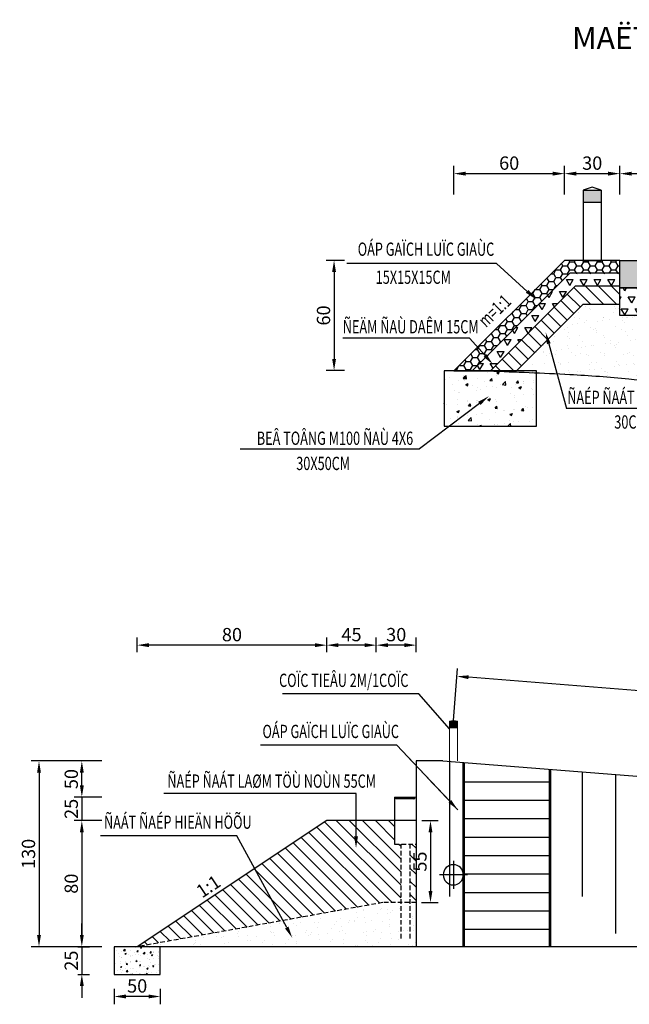
# Model space of a CAD drawing. Units: millimetres. Extents: x -16585 to 39995, y -8746 to 26114.
# Drawn here: x 15718 to 16048, y -7223 to -6689 of the extents above; entities that cross this region are included whole.
import ezdxf
from ezdxf.enums import TextEntityAlignment as Align

# ---------------------------------------------------------------- set-up
doc = ezdxf.new("R2010")
doc.units = ezdxf.units.MM
doc.header["$MEASUREMENT"] = 0
doc.linetypes.add('ACAD_ISO02W100', pattern=[15, 12, -3])
doc.linetypes.add('DASHED2', pattern=[0.375, 0.25, -0.125])
doc.layers.get('Defpoints').update_dxf_attribs({"color": 8})
for name, color, linetype in [('1', 1, 'Continuous'), ('2', 2, 'Continuous'), ('3', 3, 'Continuous'), ('8', 8, 'Continuous'), ('DUONGTUNHIEN', 3, 'Continuous'), ('HATCH', 8, 'Continuous'), ('Kich thuoc', 4, 'Continuous'), ('Text', 3, 'Continuous')]:
    doc.layers.add(name, color=color, linetype=linetype)
doc.layers.add('DUONGCOBAN', color=7, linetype='Continuous', lineweight=20)
doc.styles.add('2', font='vn_vni.shx', dxfattribs={"width": 0.7, "height": 17})
doc.styles.add('3', font='VHELVEN.TTF', dxfattribs={"width": 0.8, "height": 25})
doc.styles.add('DIMTEXT', font='VN_vni.SHX', dxfattribs={"width": 0.7})
doc.styles.add('VNSIMLI', font='vnsimli.shx', dxfattribs={"width": 0.7})
doc.dimstyles.new('3', dxfattribs={"dimscale": 3, "dimtxt": 1.8, "dimasz": 1.8, "dimexe": 1, "dimexo": 0, "dimgap": 0.6, "dimtad": 1, "dimdec": 0, "dimzin": 2, "dimdsep": 46, "dimtxsty": 'DIMTEXT', "dimcen": 0.09, "dimdle": 0.2, "dimclrd": 2, "dimclre": 2, "dimclrt": 7, "dimadec": 0, "dimazin": 0, "dimtfac": 1, "dimtdec": 4, "dimtix": 1, "dimtmove": 2, "dimatfit": 3, "dimfxl": 1, "dimtolj": 1, "dimtzin": 0, "dimarcsym": 0})

# ---------------------------------------------------------------- blocks, each defined once
blk = doc.blocks.new('*D3171')
at = {"layer": '2', "color": 8, "lineweight": -2, "transparency": 16777216}
for p, q in [((16012.76, -6783.46), (16012.76, -6767.95)), ((16042.76, -6783.46), (16042.76, -6767.95)), ((16019.12, -6772.19), (16036.4, -6772.19))]:
    blk.add_line(p, q, dxfattribs=at)
at = {"layer": '2', "color": 8, "transparency": 16777216}
for points in [[(16019.12, -6771.13), (16019.12, -6773.25), (16012.76, -6772.19)], [(16036.4, -6771.13), (16036.4, -6773.25), (16042.76, -6772.19)]]:
    blk.add_solid(points, dxfattribs=at)
at = {"layer": 'Defpoints', "color": 0, "transparency": 16777216}
for p in [(16042.76, -6772.19), (16012.76, -6783.46), (16042.76, -6783.46)]:
    blk.add_point(p, dxfattribs=at)
at = {"layer": '2', "color": 7, "transparency": 16777216, "insert": (16027.76, -6766.47), "char_height": 7.208, "attachment_point": 5, "style": '2'}
blk.add_mtext('\\A1;30', dxfattribs=at)
blk = doc.blocks.new('*D3174')
at = {"layer": '2', "color": 8, "linetype": 'ByBlock', "lineweight": -2, "transparency": 16777216}
for p, q in [((15893.52, -6819.21), (15883.64, -6819.21)), ((15887.88, -6825.57), (15887.88, -6872.65)), ((15893.52, -6879.01), (15883.64, -6879.01))]:
    blk.add_line(p, q, dxfattribs=at)
at = {"layer": '2', "color": 8, "linetype": 'ByBlock', "transparency": 16777216}
for points in [[(15886.82, -6825.57), (15888.94, -6825.57), (15887.88, -6819.21)], [(15886.82, -6872.65), (15888.94, -6872.65), (15887.88, -6879.01)]]:
    blk.add_solid(points, dxfattribs=at)
at = {"layer": 'Defpoints', "color": 0, "linetype": 'ByBlock', "transparency": 16777216}
for p in [(15893.52, -6819.21), (15887.88, -6879.01), (15893.52, -6879.01)]:
    blk.add_point(p, dxfattribs=at)
at = {"layer": '2', "color": 7, "linetype": 'ByBlock', "transparency": 16777216, "insert": (15882.15, -6849.11), "char_height": 7.208, "attachment_point": 5, "rotation": 90, "style": '2'}
blk.add_mtext('\\A1;60', dxfattribs=at)
blk = doc.blocks.new('*D3175')
at = {"layer": '2', "color": 8, "linetype": 'ByBlock', "lineweight": -2, "transparency": 16777216}
for p, q in [((16042.76, -6783.46), (16042.76, -6767.95)), ((16292.76, -6783.46), (16292.76, -6767.95)), ((16049.12, -6772.19), (16286.4, -6772.19))]:
    blk.add_line(p, q, dxfattribs=at)
at = {"layer": '2', "color": 8, "linetype": 'ByBlock', "transparency": 16777216}
for points in [[(16049.12, -6771.13), (16049.12, -6773.25), (16042.76, -6772.19)], [(16286.4, -6771.13), (16286.4, -6773.25), (16292.76, -6772.19)]]:
    blk.add_solid(points, dxfattribs=at)
at = {"layer": 'Defpoints', "color": 0, "linetype": 'ByBlock', "transparency": 16777216}
for p in [(16292.76, -6772.19), (16042.76, -6783.46), (16292.76, -6783.46)]:
    blk.add_point(p, dxfattribs=at)
at = {"layer": '2', "color": 7, "linetype": 'ByBlock', "transparency": 16777216, "insert": (16167.76, -6766.47), "char_height": 7.208, "attachment_point": 5, "style": '2'}
blk.add_mtext('\\A1;250', dxfattribs=at)
blk = doc.blocks.new('COC TIEU')
blk.add_hatch(color=256).paths.add_polyline_path([(8944.82, -2317.07), (8944.82, -2308.07), (8931.32, -2308.07), (8931.32, -2317.07)])
blk.add_line((8931.32, -2360.96), (8944.82, -2360.96))
for points in [[(8944.82, -2308.07), (8938.07, -2305.82), (8931.32, -2308.07)], [(8931.32, -2308.07), (8931.32, -2360.96)], [(8931.32, -2308.07), (8944.82, -2308.07)], [(8944.82, -2308.07), (8944.82, -2360.96)], [(8931.32, -2317.07), (8944.82, -2317.07)]]:
    blk.add_lwpolyline(points)
blk = doc.blocks.new('*D3179')
at = {"layer": '2', "color": 8, "lineweight": -2, "transparency": 16777216}
for p, q in [((15952.76, -6783.46), (15952.76, -6767.95)), ((16012.76, -6783.46), (16012.76, -6767.95)), ((15959.12, -6772.19), (16006.4, -6772.19))]:
    blk.add_line(p, q, dxfattribs=at)
at = {"layer": '2', "color": 8, "transparency": 16777216}
for points in [[(15959.12, -6771.13), (15959.12, -6773.25), (15952.76, -6772.19)], [(16006.4, -6771.13), (16006.4, -6773.25), (16012.76, -6772.19)]]:
    blk.add_solid(points, dxfattribs=at)
at = {"layer": 'Defpoints', "color": 0, "transparency": 16777216}
for p in [(16012.76, -6772.19), (15952.76, -6783.46), (16012.76, -6783.46)]:
    blk.add_point(p, dxfattribs=at)
at = {"layer": '2', "color": 7, "transparency": 16777216, "insert": (15982.76, -6766.47), "char_height": 7.208, "attachment_point": 5, "style": '2'}
blk.add_mtext('\\A1;60', dxfattribs=at)
blk = doc.blocks.new('*D3238')
at = {"layer": '2', "color": 8, "lineweight": -2, "transparency": 16777216}
for p, q in [((15952.51, -7068.74), (15954.75, -7040.62)), ((16484.47, -7087.02), (15960.75, -7045.35)), ((16488.91, -7111.41), (16491.15, -7083.3))]:
    blk.add_line(p, q, dxfattribs=at)
at = {"layer": '2', "color": 8, "transparency": 16777216}
for points in [[(15960.84, -7044.3), (15960.67, -7046.41), (15954.41, -7044.85)], [(16484.56, -7085.96), (16484.39, -7088.07), (16490.81, -7087.52)]]:
    blk.add_solid(points, dxfattribs=at)
at = {"layer": 'Defpoints', "color": 0, "transparency": 16777216}
for p in [(15954.41, -7044.85), (15952.51, -7068.74), (16488.91, -7111.41)]:
    blk.add_point(p, dxfattribs=at)
at = {"layer": '2', "color": 7, "transparency": 16777216, "insert": (16223.07, -7060.48), "char_height": 7.208, "attachment_point": 5, "rotation": 355.4515, "style": '2'}
blk.add_mtext('\\A1;1200', dxfattribs=at)
blk = doc.blocks.new('otn')
at = {"layer": '2'}
for p, q in [((0, 1.263), (0, -1.263)), ((-1.263, 0), (1.263, 0))]:
    blk.add_line(p, q, dxfattribs=at)
blk.add_circle((0, 0), 0.913, dxfattribs=at)
blk = doc.blocks.new('*D3239')
at = {"layer": '2', "color": 8, "lineweight": -2, "transparency": 16777216}
for p, q in [((15910.75, -7031.69), (15910.75, -7023.7)), ((15925.99, -7027.94), (15917.11, -7027.94)), ((15932.35, -7031.69), (15932.35, -7023.7))]:
    blk.add_line(p, q, dxfattribs=at)
at = {"layer": '2', "color": 8, "transparency": 16777216}
for points in [[(15917.11, -7026.88), (15917.11, -7029), (15910.75, -7027.94)], [(15925.99, -7026.88), (15925.99, -7029), (15932.35, -7027.94)]]:
    blk.add_solid(points, dxfattribs=at)
at = {"layer": 'Defpoints', "color": 0, "transparency": 16777216}
for p in [(15910.75, -7027.94), (15910.75, -7031.69), (15932.35, -7031.69)]:
    blk.add_point(p, dxfattribs=at)
at = {"layer": '2', "color": 7, "transparency": 16777216, "insert": (15921.55, -7022.22), "char_height": 7.208, "attachment_point": 5, "style": '2'}
blk.add_mtext('\\A1;30', dxfattribs=at)
blk = doc.blocks.new('*D3240')
at = {"layer": '2', "color": 8, "lineweight": -2, "transparency": 16777216}
for p, q in [((15883.89, -7031.69), (15883.89, -7023.7)), ((15904.39, -7027.94), (15890.25, -7027.94)), ((15910.75, -7031.69), (15910.75, -7023.7))]:
    blk.add_line(p, q, dxfattribs=at)
at = {"layer": '2', "color": 8, "transparency": 16777216}
for points in [[(15890.25, -7026.88), (15890.25, -7029), (15883.89, -7027.94)], [(15904.39, -7026.88), (15904.39, -7029), (15910.75, -7027.94)]]:
    blk.add_solid(points, dxfattribs=at)
at = {"layer": 'Defpoints', "color": 0, "transparency": 16777216}
for p in [(15883.89, -7027.94), (15883.89, -7031.69), (15910.75, -7031.69)]:
    blk.add_point(p, dxfattribs=at)
at = {"layer": '2', "color": 7, "transparency": 16777216, "insert": (15897.32, -7022.22), "char_height": 7.208, "attachment_point": 5, "style": '2'}
blk.add_mtext('\\A1;45', dxfattribs=at)
blk = doc.blocks.new('*D3241')
at = {"layer": '2', "color": 8, "lineweight": -2, "transparency": 16777216}
for p, q in [((15781.18, -7031.69), (15781.18, -7023.7)), ((15877.53, -7027.94), (15787.54, -7027.94)), ((15883.89, -7031.69), (15883.89, -7023.7))]:
    blk.add_line(p, q, dxfattribs=at)
at = {"layer": '2', "color": 8, "transparency": 16777216}
for points in [[(15787.54, -7026.88), (15787.54, -7029), (15781.18, -7027.94)], [(15877.53, -7026.88), (15877.53, -7029), (15883.89, -7027.94)]]:
    blk.add_solid(points, dxfattribs=at)
at = {"layer": 'Defpoints', "color": 0, "transparency": 16777216}
for p in [(15781.18, -7027.94), (15781.18, -7031.69), (15883.89, -7031.69)]:
    blk.add_point(p, dxfattribs=at)
at = {"layer": '2', "color": 7, "transparency": 16777216, "insert": (15832.54, -7022.22), "char_height": 7.208, "attachment_point": 5, "style": '2'}
blk.add_mtext('\\A1;80', dxfattribs=at)
blk = doc.blocks.new('*D3242')
at = {"layer": '2', "color": 8, "lineweight": -2, "transparency": 16777216}
for p, q in [((15762.09, -7123.07), (15746.95, -7123.07)), ((15751.19, -7129.43), (15751.19, -7185.19)), ((15762.09, -7191.55), (15746.95, -7191.55))]:
    blk.add_line(p, q, dxfattribs=at)
at = {"layer": '2', "color": 8, "transparency": 16777216}
for points in [[(15750.13, -7129.43), (15752.25, -7129.43), (15751.19, -7123.07)], [(15750.13, -7185.19), (15752.25, -7185.19), (15751.19, -7191.55)]]:
    blk.add_solid(points, dxfattribs=at)
at = {"layer": 'Defpoints', "color": 0, "transparency": 16777216}
for p in [(15762.09, -7123.07), (15751.19, -7191.55), (15762.09, -7191.55)]:
    blk.add_point(p, dxfattribs=at)
at = {"layer": '2', "color": 7, "transparency": 16777216, "insert": (15745.46, -7157.31), "char_height": 7.208, "attachment_point": 5, "rotation": 90, "style": '2'}
blk.add_mtext('\\A1;80', dxfattribs=at)
blk = doc.blocks.new('*D3243')
at = {"layer": '2', "color": 8, "lineweight": -2, "transparency": 16777216}
for p, q in [((15762.09, -7090.77), (15746.95, -7090.77)), ((15751.19, -7104.03), (15751.19, -7097.13)), ((15762.09, -7110.39), (15746.95, -7110.39))]:
    blk.add_line(p, q, dxfattribs=at)
at = {"layer": '2', "color": 8, "transparency": 16777216}
for points in [[(15750.13, -7097.13), (15752.25, -7097.13), (15751.19, -7090.77)], [(15750.13, -7104.03), (15752.25, -7104.03), (15751.19, -7110.39)]]:
    blk.add_solid(points, dxfattribs=at)
at = {"layer": 'Defpoints', "color": 0, "transparency": 16777216}
for p in [(15751.19, -7090.77), (15762.09, -7090.77), (15762.09, -7110.39)]:
    blk.add_point(p, dxfattribs=at)
at = {"layer": '2', "color": 7, "transparency": 16777216, "insert": (15745.46, -7100.58), "char_height": 7.208, "attachment_point": 5, "rotation": 90, "style": '2'}
blk.add_mtext('\\A1;50', dxfattribs=at)
blk = doc.blocks.new('*D3244')
at = {"layer": '2', "color": 8, "lineweight": -2, "transparency": 16777216}
for p, q in [((15762.09, -7090.77), (15723.74, -7090.77)), ((15727.98, -7097.13), (15727.98, -7185.19)), ((15762.09, -7191.55), (15723.74, -7191.55))]:
    blk.add_line(p, q, dxfattribs=at)
at = {"layer": '2', "color": 8, "transparency": 16777216}
for points in [[(15726.92, -7097.13), (15729.04, -7097.13), (15727.98, -7090.77)], [(15726.92, -7185.19), (15729.04, -7185.19), (15727.98, -7191.55)]]:
    blk.add_solid(points, dxfattribs=at)
at = {"layer": 'Defpoints', "color": 0, "transparency": 16777216}
for p in [(15762.09, -7090.77), (15727.98, -7191.55), (15762.09, -7191.55)]:
    blk.add_point(p, dxfattribs=at)
at = {"layer": '2', "color": 7, "transparency": 16777216, "insert": (15722.26, -7141.16), "char_height": 7.208, "attachment_point": 5, "rotation": 90, "style": '2'}
blk.add_mtext('\\A1;130', dxfattribs=at)
blk = doc.blocks.new('*D3237')
at = {"layer": '2', "color": 8, "lineweight": -2, "transparency": 16777216}
for p, q in [((15935.35, -7123.07), (15944.37, -7123.07)), ((15940.13, -7129.43), (15940.13, -7161.22)), ((15935.3, -7167.58), (15944.37, -7167.58))]:
    blk.add_line(p, q, dxfattribs=at)
at = {"layer": '2', "color": 8, "transparency": 16777216}
for points in [[(15939.07, -7129.43), (15941.19, -7129.43), (15940.13, -7123.07)], [(15939.07, -7161.22), (15941.19, -7161.22), (15940.13, -7167.58)]]:
    blk.add_solid(points, dxfattribs=at)
at = {"layer": 'Defpoints', "color": 0, "transparency": 16777216}
for p in [(15935.35, -7123.07), (15935.3, -7167.58), (15940.13, -7167.58)]:
    blk.add_point(p, dxfattribs=at)
at = {"layer": '2', "color": 7, "transparency": 16777216, "insert": (15934.41, -7145.33), "char_height": 7.208, "attachment_point": 5, "rotation": 90, "style": '2'}
blk.add_mtext('\\A1;55', dxfattribs=at)
blk = doc.blocks.new('*D3236')
at = {"layer": '2', "color": 8, "lineweight": -2, "transparency": 16777216}
for p, q in [((15751.19, -7104.03), (15751.19, -7097.67)), ((15761.18, -7110.39), (15746.95, -7110.39)), ((15751.19, -7110.39), (15751.19, -7123.07)), ((15761.18, -7123.07), (15746.95, -7123.07)), ((15751.19, -7129.43), (15751.19, -7135.79))]:
    blk.add_line(p, q, dxfattribs=at)
at = {"layer": '2', "color": 8, "transparency": 16777216}
for points in [[(15750.13, -7104.03), (15752.25, -7104.03), (15751.19, -7110.39)], [(15750.13, -7129.43), (15752.25, -7129.43), (15751.19, -7123.07)]]:
    blk.add_solid(points, dxfattribs=at)
at = {"layer": 'Defpoints', "color": 0, "transparency": 16777216}
for p in [(15761.18, -7110.39), (15751.19, -7123.07), (15761.18, -7123.07)]:
    blk.add_point(p, dxfattribs=at)
at = {"layer": '2', "color": 7, "transparency": 16777216, "insert": (15745.46, -7116.73), "char_height": 7.208, "attachment_point": 5, "rotation": 90, "style": '2'}
blk.add_mtext('\\A1;25', dxfattribs=at)
blk = doc.blocks.new('*D3247')
at = {"layer": '2', "color": 8, "lineweight": -2, "transparency": 16777216}
for p, q in [((15768.68, -7214.34), (15768.68, -7222.75)), ((15793.68, -7214.34), (15793.68, -7222.75)), ((15787.32, -7218.51), (15775.04, -7218.51))]:
    blk.add_line(p, q, dxfattribs=at)
at = {"layer": '2', "color": 8, "transparency": 16777216}
for points in [[(15775.04, -7217.45), (15775.04, -7219.57), (15768.68, -7218.51)], [(15787.32, -7217.45), (15787.32, -7219.57), (15793.68, -7218.51)]]:
    blk.add_solid(points, dxfattribs=at)
at = {"layer": 'Defpoints', "color": 0, "transparency": 16777216}
for p in [(15768.68, -7214.34), (15793.68, -7214.34), (15768.68, -7218.51)]:
    blk.add_point(p, dxfattribs=at)
at = {"layer": '2', "color": 7, "transparency": 16777216, "insert": (15781.18, -7212.79), "char_height": 7.208, "attachment_point": 5, "style": '2'}
blk.add_mtext('\\A1;50', dxfattribs=at)
blk = doc.blocks.new('*D3248')
at = {"layer": '2', "color": 8, "lineweight": -2, "transparency": 16777216}
for p, q in [((15751.19, -7185.19), (15751.19, -7178.83)), ((15749.01, -7191.55), (15755.43, -7191.55)), ((15751.19, -7191.55), (15751.19, -7206.55)), ((15749.01, -7206.55), (15755.43, -7206.55)), ((15751.19, -7212.91), (15751.19, -7219.27))]:
    blk.add_line(p, q, dxfattribs=at)
at = {"layer": '2', "color": 8, "transparency": 16777216}
for points in [[(15750.13, -7185.19), (15752.25, -7185.19), (15751.19, -7191.55)], [(15750.13, -7212.91), (15752.25, -7212.91), (15751.19, -7206.55)]]:
    blk.add_solid(points, dxfattribs=at)
at = {"layer": 'Defpoints', "color": 0, "transparency": 16777216}
for p in [(15749.01, -7191.55), (15749.01, -7206.55), (15751.19, -7206.55)]:
    blk.add_point(p, dxfattribs=at)
at = {"layer": '2', "color": 7, "transparency": 16777216, "insert": (15745.46, -7199.05), "char_height": 7.208, "attachment_point": 5, "rotation": 90, "style": '2'}
blk.add_mtext('\\A1;25', dxfattribs=at)

msp = doc.modelspace()

# ---------------------------------------------------------------- hatches: boundary and pattern name
at = {"layer": '2'}
h = msp.add_hatch(dxfattribs=at)
h.set_pattern_fill('ANSI31', color=8, scale=40, style=0)
h.set_pattern_definition([(135, (12176.403, -6097.4376), (-3.535534, -3.535534), [])])
h.paths.add_polyline_path([(15903.55, -7123.07), (15920.64, -7123.07), (15920.64, -7135.8), (15923.99, -7135.8), (15923.99, -7167.58), (15914.23, -7167.58), (15781.18, -7191.55), (15883.89, -7123.07)])
h.paths.add_polyline_path([(15932.35, -7135.8), (15932.35, -7167.58), (15928.95, -7167.58), (15928.95, -7135.8)])
at = {"layer": '3'}
h = msp.add_hatch(dxfattribs=at)
h.set_pattern_fill('AR-CONC', color=8)
h.set_pattern_definition([(50, (7180.384, -4523.436), (7.172602, -0.6275213), [0.75, -8.25]), (355, (7180.384, -4523.436), (-1.3875133, 7.5219213), [0.6, -6.6]), (100.451444, (7180.9814, -4523.4884), (5.7850885, 6.8944), [0.637402, -7.011421]), (46.1842, (7180.384, -4521.436), (10.672413, -1.655193), [1.125, -12.375]), (96.63564, (7181.273, -4521.574), (9.34662, 9.741186), [0.956103, -10.517138]), (351.18416, (7180.384, -4521.436), (9.34662, 9.741186), [0.9, -9.9]), (21, (7181.384, -4521.936), (5.9690705, -4.026189), [0.75, -8.25]), (326, (7181.384, -4521.936), (2.4331533, 7.2515005), [0.6, -6.6]), (71.451445, (7181.881, -4522.2716), (8.402224, 3.2253115), [0.637402, -7.011421]), (37.5, (7180.3837, -4523.436), (0.12159855, 3.32893854), [0, -6.52, 0, -6.7, 0, -6.625]), (7.5, (7180.3837, -4523.436), (2.6306954, 3.9441171), [0, -3.82, 0, -6.37, 0, -2.525]), (327.5, (7178.1537, -4523.436), (5.33822436, -0.2255487), [0, -2.5, 0, -7.8, 0, -10.35]), (317.5, (7177.1537, -4523.436), (5.8318617, 1.0010498), [0, -3.25, 0, -5.18, 0, -7.35])])
h.paths.add_polyline_path([(16292.76, -6819.21), (16167.76, -6819.21), (16167.76, -6834.21), (16292.76, -6834.21)])
h.paths.add_polyline_path([(16167.76, -6819.21), (16042.76, -6819.21), (16042.76, -6834.21), (16090.12, -6834.21), (16090.12, -6829.62, -0.414214), (16088.32, -6827.82, -1), (16091.91, -6827.82, -0.414214), (16090.12, -6829.62), (16090.12, -6834.21), (16167.76, -6834.21)])
h = msp.add_hatch(dxfattribs=at)
h.set_pattern_fill('ANSI31', color=8, scale=40, angle=90, style=0)
h.set_pattern_definition([(135, (-2426.869, 0), (-3.5355339, -3.5355339), [])])
edge = h.paths.add_edge_path()
edge.add_line((16042.76, -6834.21), (16042.76, -6833.21))
edge.add_line((16042.76, -6833.21), (16018.56, -6833.21))
edge.add_line((16018.56, -6833.21), (15972.53, -6879.24))
edge.add_spline(control_points=[(15971.75, -6879.21), (15976.56, -6879.39), (15981.36, -6879.57), (15986.17, -6879.75)], knot_values=[0, 0, 0, 0, 14.423796, 14.423796, 14.423796, 14.423796], degree=3, periodic=0)
edge.add_line((15986.17, -6879.75), (16022.7, -6843.21))
edge.add_line((16022.7, -6843.21), (16042.76, -6843.21))
edge.add_line((16042.76, -6843.21), (16042.76, -6834.21))
h = msp.add_hatch(dxfattribs=at)
h.set_pattern_fill('AR-CONC', color=8, scale=2)
h.set_pattern_definition([(50, (-5465.043, -923.767), (14.3452037, -1.255043), [1.5, -16.5]), (355, (-5465.043, -923.767), (-2.775027, 15.043843), [1.2, -13.2]), (100.451444, (-5463.847, -923.872), (11.570177, 13.7888), [1.274804, -14.022842]), (46.1842, (-5465.043, -919.767), (21.344827, -3.310386), [2.25, -24.75]), (96.63564, (-5463.264, -920.043), (18.693239, 19.482372), [1.912207, -21.034275]), (351.18416, (-5465.043, -919.767), (18.693239, 19.482372), [1.8, -19.8]), (21, (-5463.043, -920.767), (11.938141, -8.052378), [1.5, -16.5]), (326, (-5463.043, -920.767), (4.866307, 14.503001), [1.2, -13.2]), (71.451445, (-5462.048, -921.438), (16.8044475, 6.450623), [1.274804, -14.022842]), (37.5, (-5465.0426, -923.767), (0.2431971, 6.6578771), [0, -13.04, 0, -13.4, 0, -13.25]), (7.5, (-5465.0426, -923.767), (5.2613907, 7.8882342), [0, -7.64, 0, -12.74, 0, -5.05]), (327.5, (-5469.5026, -923.767), (10.6764487, -0.4510974), [0, -5, 0, -15.6, 0, -20.7]), (317.5, (-5471.503, -923.767), (11.6637234, 2.0020996), [0, -6.5, 0, -10.36, 0, -14.7])])
h.paths.add_polyline_path([(15947.56, -6879.21), (15997.56, -6879.21), (15997.56, -6909.21), (15947.56, -6909.21)])
h = msp.add_hatch(dxfattribs=at)
h.set_pattern_fill('AR-CONC', color=8)
h.set_pattern_definition([(50, (5062.376, -4213.827), (7.1726018, -0.6275213), [0.75, -8.25]), (355, (5062.376, -4213.827), (-1.3875133, 7.5219213), [0.6, -6.6]), (100.451444, (5062.9735, -4213.879), (5.7850885, 6.8944), [0.637402, -7.011421]), (46.1842, (5062.376, -4211.827), (10.672413, -1.655193), [1.125, -12.375]), (96.63564, (5063.265, -4211.965), (9.346619, 9.741186), [0.956103, -10.517138]), (351.18416, (5062.376, -4211.827), (9.346619, 9.741186), [0.9, -9.9]), (21, (5063.376, -4212.327), (5.9690705, -4.026189), [0.75, -8.25]), (326, (5063.376, -4212.327), (2.4331533, 7.2515005), [0.6, -6.6]), (71.451445, (5063.873, -4212.6623), (8.4022238, 3.2253115), [0.637402, -7.011421]), (37.5, (5062.3757, -4213.8268), (0.12159855, 3.32893854), [0, -6.52, 0, -6.7, 0, -6.625]), (7.5, (5062.3757, -4213.827), (2.6306954, 3.9441171), [0, -3.82, 0, -6.37, 0, -2.525]), (327.5, (5060.1457, -4213.8268), (5.33822436, -0.2255487), [0, -2.5, 0, -7.8, 0, -10.35]), (317.5, (5059.1457, -4213.827), (5.8318617, 1.0010498), [0, -3.25, 0, -5.18, 0, -7.35])])
h.paths.add_polyline_path([(15768.68, -7191.55), (15793.68, -7191.55), (15793.68, -7206.55), (15768.68, -7206.55)])
at = {"layer": '8'}
h = msp.add_hatch(dxfattribs=at)
h.set_pattern_fill('HONEY', color=256, scale=20)
h.set_pattern_definition([(0, (-2426.8692, 0), (3.75, 2.1650635), [2.5, -5]), (120, (-2426.8692, 0), (-3.75, 2.1650635), [2.5, -5]), (60, (-2426.8692, 0), (8e-16, 4.33012702), [-5, 2.5])])
h.paths.add_polyline_path([(16042.76, -6819.21), (16012.76, -6819.21), (15952.76, -6879.21), (15962.66, -6879.21), (16015.66, -6826.21), (16042.76, -6826.21)])
h = msp.add_hatch(dxfattribs=at)
h.set_pattern_fill('TRIANG', color=8, scale=20, style=0)
h.set_pattern_definition([(60, (-2426.869, 0), (-3.75, 6.4951905), [3.75, -3.75]), (120, (-2426.869, 0), (-7.5, 4e-09), [3.75, -3.75]), (0, (-2428.744, 3.2476), (3.75, 6.4951905), [3.75, -3.75])])
h.paths.add_polyline_path([(16042.76, -6826.21), (16015.66, -6826.21), (15962.66, -6879.21), (15972.56, -6879.21), (16018.56, -6833.21), (16042.76, -6833.21)])
h = msp.add_hatch(dxfattribs=at)
h.set_pattern_fill('TRIANG', color=8, scale=20, style=0)
h.set_pattern_definition([(60, (7180.384, -4523.436), (-3.75, 6.4951905), [3.75, -3.75]), (120, (7180.384, -4523.436), (-7.5, 4e-09), [3.75, -3.75]), (0, (7178.509, -4520.1885), (3.75, 6.4951905), [3.75, -3.75])])
h.paths.add_polyline_path([(16292.76, -6834.21), (16167.76, -6834.21), (16167.76, -6849.21), (16292.76, -6849.21)])
h.paths.add_polyline_path([(16167.76, -6834.21), (16090.12, -6834.21), (16090.12, -6841.78, -0.414214), (16091.91, -6843.58, -0.414214), (16090.12, -6845.37), (16090.12, -6849.21), (16167.76, -6849.21)])
h.paths.add_polyline_path([(16090.12, -6834.21), (16042.76, -6834.21), (16042.76, -6849.21), (16090.12, -6849.21), (16090.12, -6845.37, -0.414214), (16088.32, -6843.58, -0.414214), (16090.12, -6841.78)])
h = msp.add_hatch(dxfattribs=at)
h.set_pattern_fill('AR-SAND', color=256, scale=5)
h.set_pattern_definition([(37.5, (-2426.869, 0), (-0.3149668, 9.6341188), [0, -7.6, 0, -8.5, 0, -8.125]), (7.5, (-2426.869, 0), (8.8488835, 14.11073), [0, -4.1, 0, -6.85, 0, -2.625]), (327.5, (-2433.019, 0), (15.5707093, 0.0282953), [0, -2.5, 0, -9, 0, -11.75]), (317.5, (-2433.019, 0), (15.030633, 4.388378), [0, -1.25, 0, -5.9, 0, -6.75])])
edge = h.paths.add_edge_path()
edge.add_line((16090.12, -6849.21), (16042.76, -6849.21))
edge.add_line((16042.76, -6849.21), (16042.76, -6843.21))
edge.add_line((16042.76, -6843.21), (16022.7, -6843.21))
edge.add_line((16022.7, -6843.21), (15986.17, -6879.75))
edge.add_spline(control_points=[(15986.17, -6879.75), (15995.98, -6880.13), (16016.49, -6881.01), (16051.87, -6883.47), (16091.93, -6889.27), (16131.95, -6894.27), (16157.3, -6893.76), (16167.76, -6893.56)], knot_values=[14.423796, 14.423796, 14.423796, 14.423796, 43.896133, 76.002871, 120.740916, 165.350429, 196.716173, 196.716173, 196.716173, 196.716173], degree=3, periodic=0)
edge.add_line((16167.76, -6893.56), (16167.76, -6882.14))
edge.add_line((16167.76, -6882.14), (16090.12, -6882.14))
edge.add_line((16090.12, -6882.14), (16090.12, -6849.21))
h = msp.add_hatch(dxfattribs=at)
h.set_pattern_fill('AR-SAND', color=256, scale=5)
h.set_pattern_definition([(127.5, (12176.403, -6097.4376), (-9.634119, -0.314967), [0, -7.6, 0, -8.5, 0, -8.125]), (97.5, (12176.403, -6097.438), (-14.11073, 8.848884), [0, -4.1, 0, -6.85, 0, -2.625]), (57.5, (12176.403, -6103.5876), (-0.028295, 15.57071), [0, -2.5, 0, -9, 0, -11.75]), (47.5, (12176.403, -6103.588), (-4.38838, 15.030633), [0, -1.25, 0, -5.9, 0, -6.75])])
h.paths.add_polyline_path([(15914.23, -7167.58), (15932.35, -7167.58), (15932.35, -7191.55), (15781.18, -7191.55)])
at = {"layer": 'DUONGCOBAN'}
msp.add_hatch(color=256, dxfattribs=at).paths.add_polyline_path([(15954.67, -7069.17), (15950.35, -7069.17), (15950.35, -7072.77), (15954.67, -7072.77)])
at = {"layer": 'HATCH'}
h = msp.add_hatch(dxfattribs=at)
h.set_pattern_fill('ANSI32', color=256, scale=1.8, angle=180, style=0)
h.set_pattern_definition([(225, (16340.7774, -6550.7827), (0.4772971, -0.4772971), []), (225, (16340.4592, -6550.7827), (0.4772971, -0.4772971), [])])
h.paths.add_polyline_path([(15931.55, -7111.25), (15931.55, -7110.39), (15921.29, -7110.39), (15921.29, -7111.25)])

# ---------------------------------------------------------------- linework, layer by layer
at = {"layer": '1', "color": 8, "linetype": 'ByBlock'}
msp.add_line((15950.59, -7112.64), (15927.37, -7088), dxfattribs=at)
at = {"layer": '2', "color": 8}
for p, q in [((16004.24, -6864.48), (16013.82, -6899.61)), ((15966.61, -6896.8), (15934.16, -6921.47)), ((15837.03, -6921.47), (15934.16, -6921.47)), ((15899.78, -7108.48), (15795.69, -7108.48)), ((15899.78, -7131.71), (15899.78, -7108.48)), ((15862.22, -7181.13), (15835.26, -7131.35))]:
    msp.add_line(p, q, dxfattribs=at)
for points in [[(16003.22, -6864.76), (16005.26, -6864.2), (16002.56, -6858.34)], [(15965.97, -6895.96), (15967.25, -6897.65), (15971.68, -6892.95)], [(15898.72, -7131.71), (15900.84, -7131.71), (15899.78, -7138.07)], [(15861.29, -7181.64), (15863.15, -7180.63), (15865.25, -7186.72)]]:
    msp.add_solid(points, dxfattribs=at)
at = {"layer": '3'}
for p, q in [((15952.76, -6879.21), (16012.76, -6819.21)), ((16042.76, -6819.21), (16012.76, -6819.21)), ((15962.66, -6879.21), (16015.66, -6826.21)), ((16042.76, -6826.21), (16015.66, -6826.21)), ((15972.56, -6879.21), (16018.56, -6833.21)), ((16042.76, -6833.21), (16018.56, -6833.21)), ((15986.17, -6879.75), (16022.7, -6843.21)), ((16042.76, -6843.21), (16022.7, -6843.21)), ((15952.76, -6879.21), (15972.56, -6879.21))]:
    msp.add_line(p, q, dxfattribs=at)
at = {"layer": '3', "color": 8}
msp.add_line((16089.3, -6899.61), (16013.82, -6899.61), dxfattribs=at)
at = {"layer": '3', "color": 8, "linetype": 'ByBlock'}
for p, q in [((15950.35, -7073.29), (15933.73, -7054.42)), ((15954.95, -7117.27), (15921.86, -7082.15)), ((15950.59, -7112.64), (15938.41, -7099.71))]:
    msp.add_line(p, q, dxfattribs=at)
at = {"layer": '3', "linetype": 'ByBlock'}
for p, q in [((15932.35, -7090.76), (15932.35, -7123.07)), ((15946.75, -7090.76), (15932.35, -7090.76)), ((15932.35, -7090.77), (15932.35, -7123.07)), ((15932.35, -7090.77), (15932.35, -7191.55)), ((15957.84, -7191.55), (15957.84, -7091.7)), ((15958.59, -7191.55), (15958.59, -7091.7)), ((16004.35, -7095.32), (16004.35, -7191.55)), ((16005.11, -7095.32), (16005.11, -7191.55)), ((16004.35, -7102.23), (15958.59, -7102.23)), ((16004.35, -7112.23), (15958.59, -7112.23)), ((15932.35, -7123.07), (15883.89, -7123.07)), ((16004.35, -7122.23), (15958.59, -7122.23)), ((16004.35, -7132.23), (15958.59, -7132.23)), ((16004.35, -7142.23), (15958.59, -7142.23)), ((16004.35, -7152.23), (15958.59, -7152.23)), ((16004.35, -7162.23), (15958.59, -7162.23)), ((16004.35, -7172.23), (15958.59, -7172.23)), ((16004.35, -7182.23), (15958.59, -7182.23)), ((16491.07, -7191.55), (15781.18, -7191.55))]:
    msp.add_line(p, q, dxfattribs=at)
at = {"layer": '3'}
for points in [[(16042.76, -6819.21), (16292.76, -6819.21), (16292.76, -6834.21), (16042.76, -6834.21)], [(16042.76, -6834.21), (16292.76, -6834.21), (16292.76, -6849.21), (16042.76, -6849.21)], [(15997.56, -6909.21), (15997.56, -6879.21), (15947.56, -6879.21), (15947.56, -6909.21)], [(15793.68, -7206.55), (15793.68, -7191.55), (15768.68, -7191.55), (15768.68, -7206.55)]]:
    msp.add_lwpolyline(points, close=True, dxfattribs=at)
at = {"layer": '3', "linetype": 'ByBlock'}
for points in [[(15946.75, -7090.76), (16491.07, -7133.78)], [(15920.64, -7110.39), (15920.64, -7135.8)], [(15883.89, -7123.07), (15781.18, -7191.55)], [(15903.55, -7123.07), (15883.89, -7123.07)]]:
    msp.add_lwpolyline(points, dxfattribs=at)
at = {"layer": '3'}
msp.add_spline([(15971.75, -6879.21), (16015.61, -6881.1), (16047.63, -6883.51), (16092.01, -6889.13), (16136.4, -6893.56), (16167.76, -6893.56)], degree=3, dxfattribs=at)
at = {"layer": '3', "color": 8, "linetype": 'ByBlock'}
msp.add_solid([(15949.82, -7113.37), (15951.36, -7111.91), (15954.95, -7117.27)], dxfattribs=at)
at = {"layer": '8', "color": 8}
for p, q in [((15975.96, -6821), (15894.88, -6821)), ((15992.53, -6836.03), (15975.96, -6821)), ((15961.35, -6861.36), (15892.68, -6861.36)), ((15961.35, -6861.36), (15954.99, -6861.36)), ((15969.67, -6870.82), (15961.35, -6861.36))]:
    msp.add_line(p, q, dxfattribs=at)
at = {"layer": '8', "color": 8, "linetype": 'ByBlock'}
for p, q in [((15933.73, -7054.42), (15859.85, -7054.42)), ((15921.86, -7082.15), (15847.98, -7082.15)), ((15835.26, -7131.35), (15761.38, -7131.35))]:
    msp.add_line(p, q, dxfattribs=at)
at = {"layer": '8', "linetype": 'DASHED2', "ltscale": 10}
for p, q in [((15920.64, -7135.8), (15932.35, -7135.8)), ((15923.99, -7135.8), (15923.99, -7186.98)), ((15928.95, -7135.8), (15928.95, -7186.98)), ((15914.23, -7167.58), (15781.18, -7191.55)), ((15932.35, -7167.58), (15914.23, -7167.58))]:
    msp.add_line(p, q, dxfattribs=at)
at = {"layer": '8', "color": 8}
for points in [[(15993.25, -6835.24), (15991.82, -6836.81), (15997.24, -6840.3)], [(15970.47, -6870.12), (15968.88, -6871.52), (15973.88, -6875.59)]]:
    msp.add_solid(points, dxfattribs=at)
at = {"layer": 'DUONGCOBAN'}
msp.add_line((15921.29, -7111.25), (15921.29, -7110.39), dxfattribs=at)
for points in [[(15950.35, -7090.77), (15950.35, -7069.17), (15952.51, -7068.74), (15954.67, -7069.17), (15954.67, -7090.77)], [(15950.35, -7072.77), (15954.67, -7072.77)], [(15920.64, -7110.39), (15932.35, -7110.39)], [(15921.29, -7111.25), (15931.55, -7111.25)], [(15931.55, -7110.39), (15931.55, -7111.25)]]:
    msp.add_lwpolyline(points, dxfattribs=at)
at = {"layer": 'DUONGTUNHIEN', "linetype": 'ACAD_ISO02W100'}
msp.add_line((15830.1, -7191.55), (15781.18, -7191.55), dxfattribs=at)
at = {"layer": 'HATCH'}
for p, q in [((15950.35, -7090.77), (15950.35, -7164.28)), ((16004.35, -7095.32), (16004.35, -7184.35)), ((16022.35, -7096.74), (16022.35, -7164.28)), ((16040.35, -7098.16), (16040.35, -7184.35))]:
    msp.add_line(p, q, dxfattribs=at)
at = {"layer": 'Kich thuoc'}
msp.add_lwpolyline([(15950.35, -7069.17), (15954.67, -7069.17)], dxfattribs=at)

# ---------------------------------------------------------------- block references
at = {"layer": '2', "ltscale": 2, "xscale": -6, "yscale": 6, "zscale": 6}
msp.add_blockref('otn', (15952.51, -7152.5), dxfattribs=at)
at = {"layer": '3', "xscale": 0.72, "yscale": 0.72, "zscale": 0.72}
msp.add_blockref('COC TIEU', (9592.36, -5119.33), dxfattribs=at)

# ---------------------------------------------------------------- texts
at = {"layer": '3', "style": '3'}
msp.add_text('%%UMAËT CAÉT NGANG ÑÖÔØNG ÑAÀU CAÀU', height=12, dxfattribs=at).set_placement((16016.84, -6704.56))
at = {"layer": '3', "style": '2', "width": 0.7}
for s, p in [('OÁP GAÏCH LUÏC GIAÙC', (15900.7, -6816.76)), ('15X15X15CM', (15910.44, -6831.97)), ('ÑEÄM ÑAÙ DAÊM 15CM', (15892.58, -6858.83)), ('ÑAÉP ÑAÁT CHOÏN LOÏC', (16014.23, -6897.14)), ('30CM', (16039.73, -6910.49)), ('BEÂ TOÂNG M100 ÑAÙ 4X6', (15846.01, -6919.31)), ('30X50CM', (15867.39, -6932.96)), ('COÏC TIEÂU 2M/1COÏC', (15858.08, -7050.62)), ('OÁP GAÏCH LUÏC GIAÙC', (15849.09, -7078.34)), ('ÑAÉP ÑAÁT LAØM TÖÙ NOÙN 55CM', (15797.54, -7105.28)), ('ÑAÁT ÑAÉP HIEÄN HÖÕU', (15763.21, -7127.55))]:
    msp.add_text(s, height=7.2, dxfattribs=at).set_placement(p)
msp.add_text('m=1:1', height=7.2, rotation=43.6919, dxfattribs=at).set_placement((15970.22, -6855.95))
at = {"layer": 'Text', "style": 'VNSIMLI', "width": 0.95}
msp.add_text('1:1', height=7.2, rotation=33.6901, dxfattribs=at).set_placement((15822.98, -7163.68), align=Align.BOTTOM_CENTER)

# ---------------------------------------------------------------- dimensions: what is measured, and where the dimension line sits
at = {"layer": '2'}
dim = msp.add_linear_dim(base=(16012.76, -6772.19), p1=(15952.76, -6783.46), p2=(16012.76, -6783.46), dimstyle='3', override={"dimscale": 1, "dimtxt": 7.208, "dimasz": 6.36, "dimexe": 4.24, "dimgap": 2.12, "dimzin": 0, "dimtxsty": '2', "dimdle": 4.24, "dimclrd": 8, "dimclre": 8, "dimtmove": 1}, dxfattribs=at)
dim.commit()
dim.dimension.update_dxf_attribs({"geometry": '*D3179', "text_midpoint": (15982.76, -6766.47)})
dim = msp.add_linear_dim(base=(16042.76, -6772.19), p1=(16012.76, -6783.46), p2=(16042.76, -6783.46), angle=180, dimstyle='3', override={"dimscale": 1, "dimtxt": 7.208, "dimasz": 6.36, "dimexe": 4.24, "dimgap": 2.12, "dimzin": 0, "dimtxsty": '2', "dimdle": 4.24, "dimclrd": 8, "dimclre": 8, "dimtmove": 1}, dxfattribs=at)
dim.commit()
dim.dimension.update_dxf_attribs({"geometry": '*D3171', "text_midpoint": (16027.76, -6766.47)})
at = {"layer": '2', "linetype": 'ByBlock'}
dim = msp.add_linear_dim(base=(16292.76, -6772.19), p1=(16042.76, -6783.46), p2=(16292.76, -6783.46), dimstyle='3', override={"dimscale": 1, "dimtxt": 7.208, "dimasz": 6.36, "dimexe": 4.24, "dimgap": 2.12, "dimzin": 0, "dimtxsty": '2', "dimdle": 4.24, "dimclrd": 8, "dimclre": 8, "dimtmove": 1}, dxfattribs=at)
dim.commit()
dim.dimension.update_dxf_attribs({"geometry": '*D3175', "text_midpoint": (16167.76, -6766.47)})
dim = msp.add_linear_dim(base=(15887.88, -6879.01), p1=(15893.52, -6819.21), p2=(15893.52, -6879.01), angle=90, dimstyle='3', override={"dimscale": 1, "dimtxt": 7.208, "dimasz": 6.36, "dimexe": 4.24, "dimgap": 2.12, "dimzin": 0, "dimtxsty": '2', "dimdle": 4.24, "dimclrd": 8, "dimclre": 8, "dimtmove": 1}, dxfattribs=at)
dim.commit()
dim.dimension.update_dxf_attribs({"geometry": '*D3174', "text_midpoint": (15882.15, -6849.11)})
at = {"layer": '2'}
for base, p1, p2, angle, text, picture, middle in [((15781.18, -7027.94), (15883.89, -7031.69), (15781.18, -7031.69), 180, '80', '*D3241', (15832.54, -7022.22)), ((15883.89, -7027.94), (15910.75, -7031.69), (15883.89, -7031.69), 180, '45', '*D3240', (15897.32, -7022.22)), ((15910.75, -7027.94), (15932.35, -7031.69), (15910.75, -7031.69), 180, '30', '*D3239', (15921.55, -7022.22)), ((15727.98, -7191.55), (15762.09, -7090.77), (15762.09, -7191.55), 90, '130', '*D3244', (15722.26, -7141.16)), ((15751.19, -7090.77), (15762.09, -7110.39), (15762.09, -7090.77), 90, '50', '*D3243', (15745.46, -7100.58)), ((15751.19, -7123.07), (15761.18, -7110.39), (15761.18, -7123.07), 90, '25', '*D3236', (15745.46, -7116.73)), ((15751.19, -7191.55), (15762.09, -7123.07), (15762.09, -7191.55), 90, '80', '*D3242', (15745.46, -7157.31)), ((15940.13, -7167.58), (15935.35, -7123.07), (15935.3, -7167.58), 90, '55', '*D3237', (15934.41, -7145.33)), ((15751.19, -7206.55), (15749.01, -7191.55), (15749.01, -7206.55), 90, '25', '*D3248', (15745.46, -7199.05)), ((15768.68, -7218.51), (15793.68, -7214.34), (15768.68, -7214.34), 180, '50', '*D3247', (15781.18, -7212.79))]:
    dim = msp.add_linear_dim(base=base, p1=p1, p2=p2, angle=angle, text=text, dimstyle='3', override={"dimscale": 1, "dimtxt": 7.208, "dimasz": 6.36, "dimexe": 4.24, "dimgap": 2.12, "dimzin": 0, "dimtxsty": '2', "dimdle": 4.24, "dimclrd": 8, "dimclre": 8, "dimtmove": 1}, dxfattribs=at)
    dim.commit()
    dim.dimension.update_dxf_attribs({"geometry": picture, "text_midpoint": middle})
dim = msp.add_aligned_dim(p1=(16488.91, -7111.41), p2=(15952.51, -7068.74), distance=-23.96, text='1200', dimstyle='3', override={"dimscale": 1, "dimtxt": 7.208, "dimasz": 6.36, "dimexe": 4.24, "dimgap": 2.12, "dimzin": 0, "dimtxsty": '2', "dimdle": 4.24, "dimclrd": 8, "dimclre": 8, "dimtmove": 1}, dxfattribs=at)
dim.commit()
dim.dimension.update_dxf_attribs({"geometry": '*D3238', "text_midpoint": (16223.07, -7060.48)})

doc.saveas('drawing.dxf')
